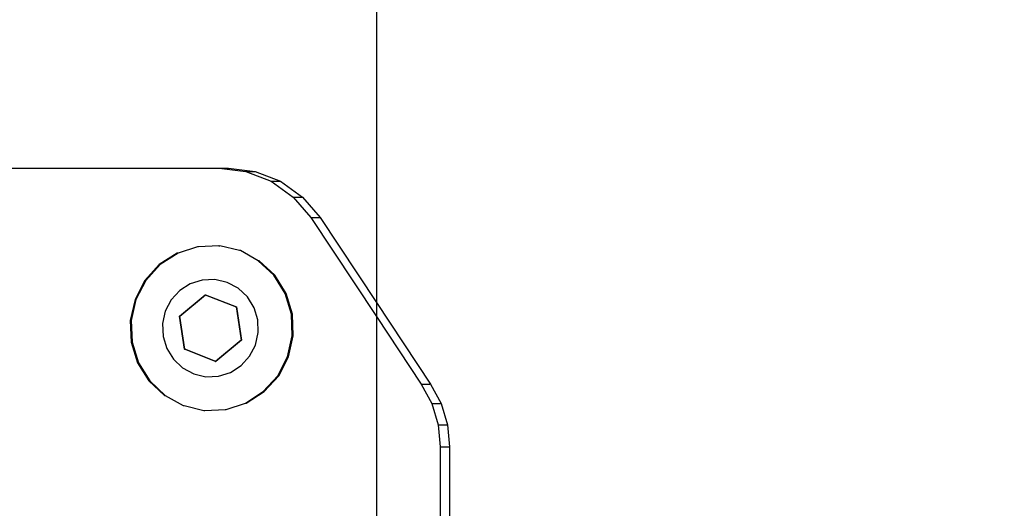
# Model space of a CAD drawing. Units: inches. Extents: x 8881 to 12636, y -785 to 1183.
# Drawn here: x 12338 to 12347, y 158 to 163 of the extents above; entities that cross this region are included whole.
import ezdxf

# ---------------------------------------------------------------- set-up
doc = ezdxf.new("R2010")
doc.units = ezdxf.units.IN
doc.header["$MEASUREMENT"] = 0
doc.layers.add('VP-EQ', color=7, linetype='Continuous', true_color=0x8a3492, plot=False)
doc.styles.get("Standard").update_dxf_attribs({"font": 'arial.ttf'})
doc.dimstyles.get("Standard").update_dxf_attribs({"dimtxt": 14, "dimasz": 20, "dimexe": 20, "dimexo": 50, "dimgap": 20, "dimtad": 0, "dimdec": 0, "dimzin": 0, "dimdsep": 46, "dimtxsty": 'Standard', "dimcen": -0.09, "dimadec": 0, "dimazin": 0, "dimtfac": 1, "dimtdec": 4, "dimtofl": 0, "dimtmove": 0, "dimatfit": 3, "dimfxl": 70, "dimfxlon": 1, "dimtolj": 1, "dimtzin": 0, "dimarcsym": 0})

# ---------------------------------------------------------------- blocks, each defined once
blk = doc.blocks.new('*D355')
at = {"layer": 'Defpoints', "color": 0}
for p in [(9910.8152, 1016.0935), (11159.2942, -785.0616), (12616.1228, -785.0616)]:
    blk.add_point(p, dxfattribs=at)
at = {"layer": 'VP-EQ', "color": 0, "lineweight": -2}
for p, q in [((12546.1228, 1016.0935), (12636.1228, 1016.0935)), ((12616.1228, 996.0935), (12616.1228, 199.4277)), ((12616.1228, -765.0616), (12616.1228, 118.8837)), ((12546.1228, -785.0616), (12636.1228, -785.0616))]:
    blk.add_line(p, q, dxfattribs=at)
at = {"layer": 'VP-EQ', "color": 0}
for points in [[(12619.4562, 996.0935), (12612.7895, 996.0935), (12616.1228, 1016.0935)], [(12612.7895, -765.0616), (12619.4562, -765.0616), (12616.1228, -785.0616)]]:
    blk.add_solid(points, dxfattribs=at)
at = {"layer": 'VP-EQ', "color": 0, "insert": (12616.1228, 159.1557), "char_height": 14, "attachment_point": 5, "rotation": 90}
blk.add_mtext('\\A1;1805', dxfattribs=at)
blk = doc.blocks.new('*D356')
at = {"layer": 'Defpoints', "color": 0}
for p in [(11841.3152, 982.0935), (11841.3153, -674.0079), (12546.9821, -674.0079)]:
    blk.add_point(p, dxfattribs=at)
at = {"layer": 'VP-EQ', "color": 0, "lineweight": -2}
for p, q in [((12476.9821, 982.0935), (12566.9821, 982.0935)), ((12546.9821, 962.0935), (12546.9821, 198.0511)), ((12546.9821, -654.0079), (12546.9821, 117.6611)), ((12476.9821, -674.0079), (12566.9821, -674.0079))]:
    blk.add_line(p, q, dxfattribs=at)
at = {"layer": 'VP-EQ', "color": 0}
for points in [[(12550.3154, 962.0935), (12543.6488, 962.0935), (12546.9821, 982.0935)], [(12543.6488, -654.0079), (12550.3154, -654.0079), (12546.9821, -674.0079)]]:
    blk.add_solid(points, dxfattribs=at)
at = {"layer": 'VP-EQ', "color": 0, "insert": (12546.9821, 157.8561), "char_height": 14, "attachment_point": 5, "rotation": 90}
blk.add_mtext('\\A1;1660', dxfattribs=at)
blk = doc.blocks.new('2408A')
at = {"layer": 'VP-EQ', "color": 0}
for p, q in [((12341.6388, 163.616), (12341.6388, 160.0281)), ((12341.6388, 163.616), (12341.6388, 160.0281)), ((12337.1263, 161.2238), (12340.2359, 161.2238)), ((12337.1263, 161.2238), (12340.2359, 161.2238)), ((12340.2359, 161.2238), (12340.4744, 161.1942)), ((12340.2359, 161.2238), (12340.3193, 161.2238)), ((12340.2359, 161.2238), (12340.4744, 161.1942)), ((12340.2359, 161.2238), (12340.3193, 161.2238)), ((12340.3193, 161.2238), (12340.5578, 161.1942)), ((12340.3193, 161.2238), (12340.5578, 161.1942)), ((12340.4744, 161.1942), (12340.6988, 161.1068)), ((12340.4744, 161.1942), (12340.5578, 161.1942)), ((12340.4744, 161.1942), (12340.6988, 161.1068)), ((12340.4744, 161.1942), (12340.5578, 161.1942)), ((12340.5578, 161.1942), (12340.7822, 161.1068)), ((12340.5578, 161.1942), (12340.7822, 161.1068)), ((12340.6988, 161.1068), (12340.8957, 160.967)), ((12340.6988, 161.1068), (12340.7822, 161.1068)), ((12340.6988, 161.1068), (12340.8957, 160.967)), ((12340.6988, 161.1068), (12340.7822, 161.1068)), ((12340.7822, 161.1068), (12340.9791, 160.967)), ((12340.7822, 161.1068), (12340.9791, 160.967)), ((12340.8957, 160.967), (12341.0533, 160.7831)), ((12340.8957, 160.967), (12340.9791, 160.967)), ((12340.8957, 160.967), (12341.0533, 160.7831)), ((12340.8957, 160.967), (12340.9791, 160.967)), ((12340.9791, 160.967), (12341.1367, 160.7831)), ((12340.9791, 160.967), (12341.1367, 160.7831)), ((12341.0533, 160.7831), (12341.1367, 160.7831)), ((12341.0533, 160.7831), (12341.6388, 159.9028)), ((12341.0533, 160.7831), (12341.1367, 160.7831)), ((12341.0533, 160.7831), (12341.6388, 159.9028)), ((12341.1367, 160.7831), (12341.6388, 160.0281)), ((12341.1367, 160.7831), (12341.6388, 160.0281)), ((12339.8626, 160.4672), (12339.7024, 160.3647)), ((12339.8626, 160.4672), (12339.7024, 160.3647)), ((12339.8709, 160.4672), (12339.7107, 160.3647)), ((12339.8709, 160.4672), (12339.7107, 160.3647)), ((12339.8709, 160.4672), (12339.8626, 160.4672)), ((12339.8709, 160.4672), (12339.8626, 160.4672)), ((12340.0435, 160.5241), (12339.8709, 160.4672)), ((12340.0435, 160.5241), (12339.8709, 160.4672)), ((12340.0519, 160.5241), (12340.0435, 160.5241)), ((12340.0519, 160.5241), (12340.0435, 160.5241)), ((12340.2328, 160.5316), (12340.0519, 160.5241)), ((12340.2328, 160.5316), (12340.0519, 160.5241)), ((12340.2328, 160.5316), (12340.2412, 160.5316)), ((12340.2328, 160.5316), (12340.2412, 160.5316)), ((12340.4176, 160.4891), (12340.2412, 160.5316)), ((12340.4176, 160.4891), (12340.2412, 160.5316)), ((12340.4259, 160.4891), (12340.4176, 160.4891)), ((12340.4259, 160.4891), (12340.4176, 160.4891)), ((12340.5852, 160.3996), (12340.4259, 160.4891)), ((12340.5852, 160.3996), (12340.4259, 160.4891)), ((12340.7243, 160.2692), (12340.5852, 160.3996)), ((12340.5935, 160.3996), (12340.5852, 160.3996)), ((12340.7243, 160.2692), (12340.5852, 160.3996)), ((12340.5935, 160.3996), (12340.5852, 160.3996)), ((12340.7326, 160.2692), (12340.5935, 160.3996)), ((12340.7326, 160.2692), (12340.5935, 160.3996)), ((12339.7024, 160.3647), (12339.5737, 160.2236)), ((12339.7024, 160.3647), (12339.5737, 160.2236)), ((12339.7107, 160.3647), (12339.5821, 160.2236)), ((12339.7107, 160.3647), (12339.5821, 160.2236)), ((12339.5737, 160.2236), (12339.4855, 160.0536)), ((12339.5737, 160.2236), (12339.4855, 160.0536)), ((12339.5821, 160.2236), (12339.4938, 160.0536)), ((12339.5821, 160.2236), (12339.4938, 160.0536)), ((12339.9785, 160.1936), (12339.8839, 160.133)), ((12339.9785, 160.1936), (12339.8839, 160.133)), ((12340.0854, 160.2272), (12339.9785, 160.1936)), ((12340.0854, 160.2272), (12339.9785, 160.1936)), ((12340.1972, 160.2316), (12340.0854, 160.2272)), ((12340.1972, 160.2316), (12340.0854, 160.2272)), ((12340.3063, 160.2065), (12340.1972, 160.2316)), ((12340.3063, 160.2065), (12340.1972, 160.2316)), ((12340.4053, 160.1537), (12340.3063, 160.2065)), ((12340.4053, 160.1537), (12340.3063, 160.2065)), ((12340.8253, 160.1067), (12340.7243, 160.2692)), ((12340.8253, 160.1067), (12340.7243, 160.2692)), ((12340.8337, 160.1067), (12340.7326, 160.2692)), ((12340.8337, 160.1067), (12340.7326, 160.2692)), ((12339.8839, 160.133), (12339.8079, 160.0497)), ((12339.8839, 160.133), (12339.8079, 160.0497)), ((12340.4875, 160.0766), (12340.4053, 160.1537)), ((12340.4875, 160.0766), (12340.4053, 160.1537)), ((12340.8814, 159.9231), (12340.8253, 160.1067)), ((12340.8814, 159.9231), (12340.8253, 160.1067)), ((12340.8898, 159.9231), (12340.8337, 160.1067)), ((12340.8898, 159.9231), (12340.8337, 160.1067)), ((12339.4855, 160.0536), (12339.4436, 159.8662)), ((12339.4855, 160.0536), (12339.4436, 159.8662)), ((12339.4938, 160.0536), (12339.452, 159.8662)), ((12339.4938, 160.0536), (12339.452, 159.8662)), ((12339.8079, 160.0497), (12339.7558, 159.9493)), ((12339.8079, 160.0497), (12339.7558, 159.9493)), ((12339.8819, 159.9066), (12340.112, 160.0951)), ((12339.8819, 159.9066), (12340.112, 160.0951)), ((12339.8845, 159.9066), (12340.1147, 160.0951)), ((12339.8845, 159.9066), (12340.1147, 160.0951)), ((12340.112, 160.0951), (12340.388, 159.9871)), ((12340.112, 160.0951), (12340.1147, 160.0951)), ((12340.112, 160.0951), (12340.388, 159.9871)), ((12340.112, 160.0951), (12340.1147, 160.0951)), ((12340.1147, 160.0951), (12340.3907, 159.9871)), ((12340.1147, 160.0951), (12340.3907, 159.9871)), ((12340.5472, 159.9806), (12340.4875, 160.0766)), ((12340.5472, 159.9806), (12340.4875, 160.0766)), ((12341.6388, 160.0281), (12342.1227, 159.3005)), ((12341.6388, 160.0281), (12341.6388, 159.9028)), ((12341.6388, 160.0281), (12342.1227, 159.3005)), ((12341.6388, 160.0281), (12341.6388, 159.9028)), ((12339.7558, 159.9493), (12339.731, 159.8386)), ((12339.7558, 159.9493), (12339.731, 159.8386)), ((12340.388, 159.9871), (12340.4338, 159.6908)), ((12340.388, 159.9871), (12340.3907, 159.9871)), ((12340.388, 159.9871), (12340.4338, 159.6908)), ((12340.388, 159.9871), (12340.3907, 159.9871)), ((12340.3907, 159.9871), (12340.4365, 159.6908)), ((12340.3907, 159.9871), (12340.4365, 159.6908)), ((12340.5803, 159.8722), (12340.5472, 159.9806)), ((12340.5803, 159.8722), (12340.5472, 159.9806)), ((12339.4436, 159.8662), (12339.451, 159.6743)), ((12339.4436, 159.8662), (12339.451, 159.6743)), ((12339.452, 159.8662), (12339.4594, 159.6743)), ((12339.452, 159.8662), (12339.4594, 159.6743)), ((12339.9277, 159.6103), (12339.8819, 159.9066)), ((12339.8819, 159.9066), (12339.8845, 159.9066)), ((12339.9277, 159.6103), (12339.8819, 159.9066)), ((12339.8819, 159.9066), (12339.8845, 159.9066)), ((12339.9304, 159.6103), (12339.8845, 159.9066)), ((12339.9304, 159.6103), (12339.8845, 159.9066)), ((12340.5847, 159.7588), (12340.5803, 159.8722)), ((12340.5847, 159.7588), (12340.5803, 159.8722)), ((12340.8888, 159.7312), (12340.8814, 159.9231)), ((12340.8888, 159.7312), (12340.8814, 159.9231)), ((12340.8972, 159.7312), (12340.8898, 159.9231)), ((12340.8972, 159.7312), (12340.8898, 159.9231)), ((12341.6388, 159.9028), (12341.6388, 158.0197)), ((12341.6388, 159.9028), (12342.0393, 159.3005)), ((12341.6388, 159.9028), (12341.6388, 158.0197)), ((12341.6388, 159.9028), (12342.0393, 159.3005)), ((12339.731, 159.8386), (12339.7354, 159.7252)), ((12339.731, 159.8386), (12339.7354, 159.7252)), ((12340.56, 159.6481), (12340.5847, 159.7588)), ((12340.56, 159.6481), (12340.5847, 159.7588)), ((12339.451, 159.6743), (12339.5071, 159.4907)), ((12339.451, 159.6743), (12339.5071, 159.4907)), ((12339.4594, 159.6743), (12339.5155, 159.4907)), ((12339.4594, 159.6743), (12339.5155, 159.4907)), ((12339.7354, 159.7252), (12339.7686, 159.6168)), ((12339.7354, 159.7252), (12339.7686, 159.6168)), ((12340.4338, 159.6908), (12340.2037, 159.5023)), ((12340.4338, 159.6908), (12340.2037, 159.5023)), ((12340.4365, 159.6908), (12340.2063, 159.5023)), ((12340.4365, 159.6908), (12340.2063, 159.5023)), ((12340.4338, 159.6908), (12340.4365, 159.6908)), ((12340.4338, 159.6908), (12340.4365, 159.6908)), ((12340.847, 159.5438), (12340.8888, 159.7312)), ((12340.847, 159.5438), (12340.8888, 159.7312)), ((12340.8553, 159.5438), (12340.8972, 159.7312)), ((12340.8553, 159.5438), (12340.8972, 159.7312)), ((12339.7686, 159.6168), (12339.8282, 159.5208)), ((12339.7686, 159.6168), (12339.8282, 159.5208)), ((12340.2037, 159.5023), (12339.9277, 159.6103)), ((12339.9277, 159.6103), (12339.9304, 159.6103)), ((12340.2037, 159.5023), (12339.9277, 159.6103)), ((12339.9277, 159.6103), (12339.9304, 159.6103)), ((12340.2063, 159.5023), (12339.9304, 159.6103)), ((12340.2063, 159.5023), (12339.9304, 159.6103)), ((12340.5078, 159.5477), (12340.56, 159.6481)), ((12340.5078, 159.5477), (12340.56, 159.6481)), ((12339.5071, 159.4907), (12339.6082, 159.3282)), ((12339.5071, 159.4907), (12339.6082, 159.3282)), ((12339.5155, 159.4907), (12339.6165, 159.3282)), ((12339.5155, 159.4907), (12339.6165, 159.3282)), ((12339.8282, 159.5208), (12339.9104, 159.4437)), ((12339.8282, 159.5208), (12339.9104, 159.4437)), ((12340.2037, 159.5023), (12340.2063, 159.5023)), ((12340.2037, 159.5023), (12340.2063, 159.5023)), ((12340.4319, 159.4644), (12340.5078, 159.5477)), ((12340.4319, 159.4644), (12340.5078, 159.5477)), ((12340.7587, 159.3738), (12340.847, 159.5438)), ((12340.7587, 159.3738), (12340.847, 159.5438)), ((12340.7671, 159.3738), (12340.8553, 159.5438)), ((12340.7671, 159.3738), (12340.8553, 159.5438)), ((12339.9104, 159.4437), (12340.0094, 159.3909)), ((12339.9104, 159.4437), (12340.0094, 159.3909)), ((12340.2303, 159.3702), (12340.3372, 159.4038)), ((12340.2303, 159.3702), (12340.3372, 159.4038)), ((12340.3372, 159.4038), (12340.4319, 159.4644)), ((12340.3372, 159.4038), (12340.4319, 159.4644)), ((12339.6082, 159.3282), (12339.7473, 159.1978)), ((12339.6082, 159.3282), (12339.7473, 159.1978)), ((12339.6165, 159.3282), (12339.7556, 159.1978)), ((12339.6165, 159.3282), (12339.7556, 159.1978)), ((12340.0094, 159.3909), (12340.1185, 159.3658)), ((12340.0094, 159.3909), (12340.1185, 159.3658)), ((12340.1185, 159.3658), (12340.2303, 159.3702)), ((12340.1185, 159.3658), (12340.2303, 159.3702)), ((12340.6301, 159.2327), (12340.7587, 159.3738)), ((12340.6301, 159.2327), (12340.7587, 159.3738)), ((12340.6384, 159.2327), (12340.7671, 159.3738)), ((12340.6384, 159.2327), (12340.7671, 159.3738)), ((12340.4699, 159.1302), (12340.6301, 159.2327)), ((12340.4699, 159.1302), (12340.6301, 159.2327)), ((12340.4782, 159.1302), (12340.6384, 159.2327)), ((12340.4782, 159.1302), (12340.6384, 159.2327)), ((12342.0393, 159.3005), (12342.1318, 159.1267)), ((12342.0393, 159.3005), (12342.1227, 159.3005)), ((12342.0393, 159.3005), (12342.1318, 159.1267)), ((12342.0393, 159.3005), (12342.1227, 159.3005)), ((12342.1227, 159.3005), (12342.2151, 159.1267)), ((12342.1227, 159.3005), (12342.2151, 159.1267)), ((12339.7473, 159.1978), (12339.7556, 159.1978)), ((12339.7473, 159.1978), (12339.7556, 159.1978)), ((12339.7556, 159.1978), (12339.9149, 159.1083)), ((12339.7556, 159.1978), (12339.9149, 159.1083)), ((12339.9149, 159.1083), (12339.9232, 159.1083)), ((12339.9149, 159.1083), (12339.9232, 159.1083)), ((12339.9232, 159.1083), (12340.0996, 159.0658)), ((12339.9232, 159.1083), (12340.0996, 159.0658)), ((12340.0996, 159.0658), (12340.108, 159.0658)), ((12340.0996, 159.0658), (12340.108, 159.0658)), ((12340.108, 159.0658), (12340.2889, 159.0733)), ((12340.108, 159.0658), (12340.2889, 159.0733)), ((12340.2889, 159.0733), (12340.2973, 159.0733)), ((12340.2889, 159.0733), (12340.2973, 159.0733)), ((12340.2973, 159.0733), (12340.4699, 159.1302)), ((12340.2973, 159.0733), (12340.4699, 159.1302)), ((12340.4699, 159.1302), (12340.4782, 159.1302)), ((12340.4699, 159.1302), (12340.4782, 159.1302)), ((12342.1318, 159.1267), (12342.1887, 158.9378)), ((12342.1318, 159.1267), (12342.2151, 159.1267)), ((12342.1318, 159.1267), (12342.1887, 158.9378)), ((12342.1318, 159.1267), (12342.2151, 159.1267)), ((12342.2151, 159.1267), (12342.2721, 158.9378)), ((12342.2151, 159.1267), (12342.2721, 158.9378)), ((12342.1887, 158.9378), (12342.2079, 158.7413)), ((12342.1887, 158.9378), (12342.2721, 158.9378)), ((12342.1887, 158.9378), (12342.2079, 158.7413)), ((12342.1887, 158.9378), (12342.2721, 158.9378)), ((12342.2721, 158.9378), (12342.2913, 158.7413)), ((12342.2721, 158.9378), (12342.2913, 158.7413)), ((12342.2079, 158.7413), (12342.2913, 158.7413)), ((12342.2079, 158.7413), (12342.2079, 157.6239)), ((12342.2079, 158.7413), (12342.2913, 158.7413)), ((12342.2079, 158.7413), (12342.2079, 157.6239)), ((12342.2913, 158.7413), (12342.2913, 157.6239)), ((12342.2913, 158.7413), (12342.2913, 157.6239))]:
    blk.add_line(p, q, dxfattribs=at)
blk = doc.blocks.new('*D359')
at = {"layer": 'Defpoints', "color": 0}
for p in [(12506.6231, 1163.2693), (12506.6231, 153.9241), (9185.2077, 153.3234)]:
    blk.add_point(p, dxfattribs=at)
at = {"layer": 'VP-EQ', "color": 0, "lineweight": -2}
for p, q in [((9185.2077, 1093.2693), (9185.2077, 1183.2693)), ((12506.6231, 1093.2693), (12506.6231, 1183.2693)), ((9205.2077, 1163.2693), (10804.5429, 1163.2693)), ((12486.6231, 1163.2693), (10886.3889, 1163.2693))]:
    blk.add_line(p, q, dxfattribs=at)
at = {"layer": 'VP-EQ', "color": 0}
for points in [[(9205.2077, 1166.6026), (9205.2077, 1159.9359), (9185.2077, 1163.2693)], [(12486.6231, 1159.9359), (12486.6231, 1166.6026), (12506.6231, 1163.2693)]]:
    blk.add_solid(points, dxfattribs=at)
at = {"layer": 'VP-EQ', "color": 0, "insert": (10845.4659, 1163.2693), "char_height": 14, "attachment_point": 5}
blk.add_mtext('\\A1;3325', dxfattribs=at)

msp = doc.modelspace()

# ---------------------------------------------------------------- block references
at = {"layer": 'VP-EQ', "color": 0}
msp.add_blockref('2408A', (0, 0), dxfattribs=at)

# ---------------------------------------------------------------- dimensions: what is measured, and where the dimension line sits
dim = msp.add_linear_dim(base=(12506.6231, 1163.2693), p1=(9185.2077, 153.3234), p2=(12506.6231, 153.9241), text='3325', dimstyle='Standard', dxfattribs=at)
dim.commit()
dim.dimension.update_dxf_attribs({"geometry": '*D359', "text_midpoint": (10845.4659, 1163.2693), "dimtype": 160})
for base, p1, p2, text, picture, middle in [((12616.1228, -785.0616), (9910.8152, 1016.0935), (11159.2942, -785.0616), '1805', '*D355', (12616.1228, 159.1557)), ((12546.9821, -674.0079), (11841.3152, 982.0935), (11841.3153, -674.0079), '1660', '*D356', (12546.9821, 157.8561))]:
    dim = msp.add_linear_dim(base=base, p1=p1, p2=p2, angle=90, text=text, dimstyle='Standard', dxfattribs=at)
    dim.commit()
    dim.dimension.update_dxf_attribs({"geometry": picture, "text_midpoint": middle, "dimtype": 160})

doc.saveas('drawing.dxf')
